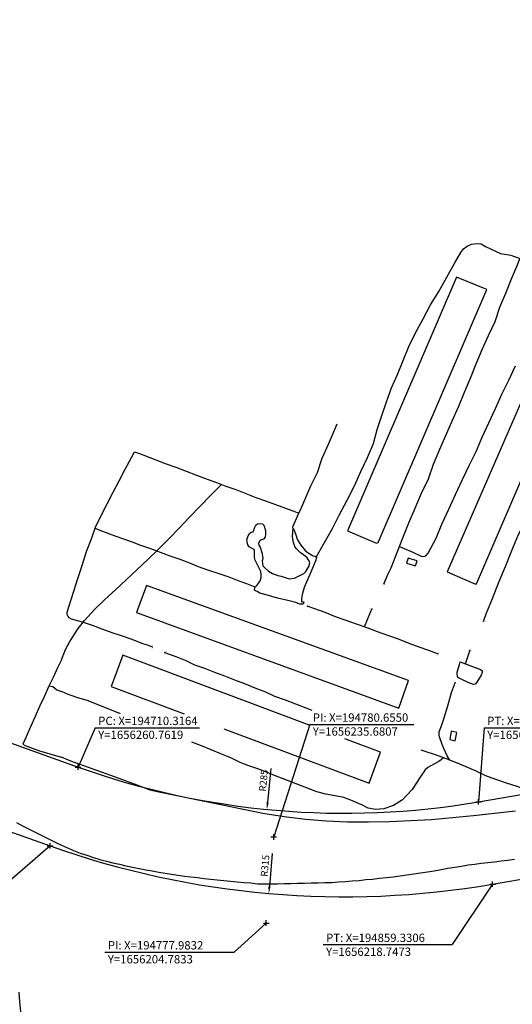
# Model space of a CAD drawing. Units: millimetres. Extents: x 193000 to 195220, y 1655995 to 1657677.
# Drawn here: x 194689 to 194866, y 1656176 to 1656529 of the extents above; entities that cross this region are included whole.
import ezdxf

# ---------------------------------------------------------------- set-up
doc = ezdxf.new("R2010")
doc.units = ezdxf.units.MM
doc.header["$PDMODE"] = 2
doc.header["$PDSIZE"] = -1
for name, color, linetype in [('T-ALINH-PROJ-C', 6, 'Continuous'), ('T-TEXTP', 7, 'Continuous'), ('V-BUEIRO', 190, 'Continuous'), ('V-EDIFICACAO', 50, 'Continuous'), ('V-LAGOA', 150, 'Continuous'), ('V-LOTE', 1, 'Continuous'), ('V-VALETA', 173, 'Continuous')]:
    doc.layers.add(name, color=color, linetype=linetype)
doc.styles.get("Standard").update_dxf_attribs({"font": 'ARIAL.TTF'})
doc.dimstyles.new('ISO-25', dxfattribs={"dimtxt": 2.5, "dimasz": 2.5, "dimexe": 1.25, "dimexo": 0.625, "dimtad": 1, "dimdec": 4, "dimtxsty": 'Standard', "dimcen": 2.5, "dimadec": 0, "dimazin": 0, "dimtfac": 1, "dimtdec": 4, "dimtmove": 0, "dimatfit": 3, "dimfxl": 0, "dimarcsym": 0})

# ---------------------------------------------------------------- blocks, each defined once
blk = doc.blocks.new('305')
at = {"color": 0, "linetype": 'ByBlock', "lineweight": -2, "const_width": 0.05}
blk.add_lwpolyline([(0.73, 0.39, 0.60863), (-0.73, 0.38)], format="xyb", dxfattribs=at)
blk = doc.blocks.new('*D29')
at = {"layer": 'DEFPOINTS', "color": 0}
for p in [(194806.04, 1656529.21), (194778.21, 1656245.57)]:
    blk.add_point(p, dxfattribs=at)
at = {"layer": 'T-TEXTP', "color": 0, "lineweight": -2}
blk.add_line((194779.65, 1656260.3), (194778.45, 1656248.06), dxfattribs=at)
at = {"layer": 'T-TEXTP', "color": 0}
blk.add_solid([(194778.04, 1656248.1), (194778.86, 1656248.02), (194778.21, 1656245.57)], dxfattribs=at)
at = {"layer": 'T-TEXTP', "color": 0, "insert": (194777.31, 1656255.91), "char_height": 2.5, "attachment_point": 5, "rotation": 84.3959}
blk.add_mtext('R285', dxfattribs=at)
blk = doc.blocks.new('*D30')
at = {"layer": 'DEFPOINTS', "color": 0}
for p in [(194806.04, 1656529.21), (194778.9, 1656215.38)]:
    blk.add_point(p, dxfattribs=at)
at = {"layer": 'T-TEXTP', "color": 0, "lineweight": -2}
blk.add_line((194780.14, 1656229.71), (194779.11, 1656217.87), dxfattribs=at)
at = {"layer": 'T-TEXTP', "color": 0}
blk.add_solid([(194778.7, 1656217.9), (194779.53, 1656217.83), (194778.9, 1656215.38)], dxfattribs=at)
at = {"layer": 'T-TEXTP', "color": 0, "insert": (194777.85, 1656225.3), "char_height": 2.5, "attachment_point": 5, "rotation": 85.0577}
blk.add_mtext('R315', dxfattribs=at)

msp = doc.modelspace()

# ---------------------------------------------------------------- linework, layer by layer
at = {"layer": 'T-ALINH-PROJ-C'}
for p, q in [((194447.02193, 1656354.64655), (194710.31637, 1656260.76186)), ((194436.94602, 1656326.38923), (194700.24047, 1656232.50454)), ((194854.2551, 1656248.31486), (194933.8583, 1656261.97949)), ((194859.33064, 1656218.74733), (194938.93384, 1656232.41196))]:
    msp.add_line(p, q, dxfattribs=at)
for radius in [285, 315]:
    msp.add_arc((194806.03746, 1656529.20641), radius, 250.3749453, 279.740418, dxfattribs=at)
for p in [(194710.31637, 1656260.76186), (194854.2551, 1656248.31486), (194780.65503, 1656235.68073), (194700.24047, 1656232.50454), (194859.33064, 1656218.74733), (194777.9832, 1656204.78329)]:
    msp.add_point(p, dxfattribs=at)
at = {"layer": 'T-TEXTP'}
for p, q in [((194716.48461, 1656274.91655), (194710.31637, 1656260.76186)), ((194716.48461, 1656274.91655), (194753.91319, 1656274.91655)), ((194793.62589, 1656276.10006), (194780.65503, 1656235.68073)), ((194793.62589, 1656276.10006), (194831.05447, 1656276.10006)), ((194856.30533, 1656274.91794), (194854.2551, 1656248.31486)), ((194856.30533, 1656274.91794), (194893.73391, 1656274.91794)), ((194700.24047, 1656232.50454), (194679.80982, 1656214.85534)), ((194859.33064, 1656218.74733), (194844.82999, 1656197.00674)), ((194777.9832, 1656204.78329), (194766.39595, 1656194.31546)), ((194798.37845, 1656197.00674), (194844.82999, 1656197.00674)), ((194719.94441, 1656194.31546), (194766.39595, 1656194.31546))]:
    msp.add_line(p, q, dxfattribs=at)
at = {"layer": 'V-EDIFICACAO'}
for points in [[(194807.11, 1656345.67), (194817.63, 1656341.16), (194818.22, 1656341.39), (194857.31, 1656432.25), (194846.3, 1656436.7), (194807.11, 1656345.67)], [(194842.96, 1656330.96), (194852.89, 1656326.62), (194853.49, 1656326.63), (194892.52, 1656416.88), (194892.52, 1656416.88), (194882.28, 1656421.04), (194842.96, 1656330.96)], [(194829.03, 1656335.85), (194828.4, 1656333.99), (194831.65, 1656333.02), (194832.16, 1656334.85), (194829.03, 1656335.85)], [(194734.98, 1656325.94), (194731.38, 1656316.31), (194731.38, 1656316.31), (194825.64306, 1656281.99616), (194825.64306, 1656281.99616), (194829.10191, 1656291.89772), (194829.10191, 1656291.89772), (194734.98, 1656325.94), (194734.98, 1656325.94), (194734.98, 1656325.94), (194734.98, 1656325.94), (194734.98, 1656325.94), (194734.98, 1656325.94), (194734.98, 1656325.94), (194734.98, 1656325.94), (194734.98, 1656325.94), (194734.98, 1656325.94)], [(194844.46, 1656273.63), (194843.95, 1656270.66), (194845.89, 1656270.21), (194846.5, 1656273.25), (194844.46, 1656273.63)]]:
    msp.add_lwpolyline(points, close=True, dxfattribs=at)
for points in [[(194793.70285, 1656275.69929), (194726.37, 1656301.03), (194722.23, 1656289.67), (194748.41413, 1656279.87673)], [(194762.77658, 1656274.50496), (194814.9, 1656255.01), (194814.9, 1656255.01), (194818.98, 1656266.19), (194806.24085, 1656270.98248)]]:
    msp.add_lwpolyline(points, dxfattribs=at)
at = {"layer": 'V-LAGOA'}
for points in [[(194773.84, 1656325.27), (194774.65, 1656326.16), (194775.13, 1656326.79), (194775.71, 1656327.48), (194775.94, 1656328.08), (194776.12, 1656328.71), (194776.1, 1656329.91), (194776, 1656331.07), (194774.96, 1656333.21), (194774.02, 1656335.15), (194773.8, 1656336.06), (194773.8, 1656337.56), (194773.78, 1656338.59), (194773.64, 1656338.94), (194772.67, 1656339.39), (194771.83, 1656339.93), (194771.3, 1656340.64), (194771.12, 1656341.64), (194770.93, 1656342.45), (194771.46, 1656343.85), (194772, 1656344.68), (194772.58, 1656345.19), (194773.22, 1656345.26), (194773.47, 1656345.81), (194773.84, 1656346.91), (194774.26, 1656347.69), (194774.85, 1656348.16), (194775.58, 1656348.29), (194776.64, 1656348.09), (194777.08, 1656347.65), (194777.67, 1656345.8), (194777.69, 1656344.55), (194777.6, 1656343.41), (194776.97, 1656342.67), (194775.95, 1656342.29), (194775.52, 1656341.89), (194775.19, 1656341.07), (194775.31, 1656340.44), (194775.72, 1656339.71), (194776.39, 1656337.88), (194776.65, 1656336.5), (194776.72, 1656335.69), (194776.49, 1656334.82), (194776.56, 1656333.89), (194776.77, 1656333.08), (194777.59, 1656332.19), (194778.81, 1656331.09), (194780.23, 1656330.25), (194782.08, 1656329.56), (194783.33, 1656329.29), (194786.15, 1656328.44), (194788.07, 1656328.66), (194788.6, 1656328.86), (194790.26, 1656329.76), (194791.45, 1656330.34), (194792.23, 1656331.03), (194793.24, 1656332.77), (194793.57, 1656334.11), (194793.39, 1656334.82), (194793.09, 1656335.31), (194792.65, 1656335.98), (194791.39, 1656336.96), (194790.14, 1656337.9), (194788.8, 1656339.12), (194788.27, 1656340.06), (194787.78, 1656341.4), (194787.43, 1656343.45), (194787.48, 1656345.32), (194787.61, 1656346.37), (194788.04, 1656345.83), (194788.62, 1656344.16), (194789.1, 1656342.69), (194789.79, 1656341.39), (194790.35, 1656340.44), (194791.9, 1656338.52), (194793.01, 1656337.67), (194794.82, 1656336.67), (194795.6, 1656336.53), (194795.97, 1656336.18), (194795.8, 1656335.13), (194793.93, 1656330.8), (194791.64, 1656325.31), (194791.05, 1656323.26), (194790.64, 1656321.36), (194790.64, 1656320.38), (194790.74, 1656320.11), (194791.46, 1656320.18), (194791.27, 1656319.35), (194790.08, 1656319.35), (194788.56, 1656319.84), (194786.21, 1656320.51), (194781.99, 1656321.4), (194777.9, 1656322.6), (194775.66, 1656323.27), (194774.67, 1656323.8), (194774.13, 1656324.07), (194773.69, 1656324.38), (194773.84, 1656325.27)], [(194846.58, 1656294.9), (194847.41, 1656297.6), (194847.71, 1656298.61), (194851.19, 1656297.26), (194854.99, 1656295.79), (194855.55, 1656295.38), (194855.55, 1656294.78), (194855.21, 1656293.82), (194853.61, 1656291.23), (194853.05, 1656290.52), (194852.44, 1656290.43), (194850.51, 1656291.21), (194848.32, 1656292.21), (194847.11, 1656292.79), (194846.75, 1656293.29), (194846.57, 1656294.22), (194846.58, 1656294.89), (194846.58, 1656294.9)]]:
    msp.add_lwpolyline(points, close=True, dxfattribs=at)
at = {"layer": 'V-LOTE'}
for points in [[(194704.36, 1656299.3), (194705.85, 1656303.04), (194707.26, 1656305.68), (194708.99, 1656308.54), (194710.39, 1656310.55), (194712.62, 1656313.39), (194716.29, 1656317.46), (194719.96, 1656320.91), (194723.73, 1656324.4), (194727.6, 1656328.08), (194731.51, 1656331.7), (194735.36, 1656335.36), (194739.19, 1656339.02), (194742.98, 1656342.72), (194746.67, 1656346.59), (194750.36, 1656350.56), (194754.17, 1656354.51), (194758, 1656358.44), (194761.73, 1656362.18)], [(194704.36, 1656299.3), (194702.98, 1656296.41), (194701.4, 1656292.93), (194699.67, 1656289.62), (194698.16, 1656286.07), (194696.5, 1656282.49), (194694.92, 1656278.89), (194693.27, 1656275.26), (194691.66, 1656271.63), (194690.47, 1656268.99), (194691.27, 1656268.49), (194692.25, 1656268.16), (194694.18, 1656267.43), (194696.11, 1656266.73), (194698.15, 1656266.16), (194700.19, 1656265.56), (194702.23, 1656264.96), (194704.38, 1656264.36)], [(194867.53, 1656245), (194860, 1656244.11), (194852.47, 1656243.22), (194844.94, 1656242.52), (194837.41, 1656241.82), (194829.84, 1656241.43), (194822.27, 1656241.12), (194814.7, 1656241.04), (194807.13, 1656241.04), (194799.6, 1656241.31), (194792.07, 1656241.93), (194784.42, 1656242.9), (194776.73, 1656244.07), (194769.16, 1656245.63), (194761.59, 1656247.26), (194753.98, 1656248.82), (194746.37, 1656250.38), (194738.76, 1656251.94), (194736.25, 1656252.52), (194731.55, 1656254.24), (194723.78, 1656257.12), (194715.73, 1656260.04), (194707.76, 1656262.92), (194704.38, 1656264.36)], [(194688.2, 1656240.86), (194690.56, 1656239.61), (194692.95, 1656238.37), (194695.34, 1656237.21), (194697.73, 1656236.02), (194700.12, 1656234.78), (194702.54, 1656233.57), (194704.39, 1656232.77)], [(194704.39, 1656232.77), (194705.47, 1656232.28), (194708.72, 1656230.8), (194711.12, 1656229.92), (194713.47, 1656229.11), (194715.82, 1656228.32), (194718.17, 1656227.58), (194720.49, 1656226.99), (194722.81, 1656226.42), (194725.16, 1656225.86), (194727.53, 1656225.35), (194729.9, 1656224.82), (194732.27, 1656224.41), (194734.63, 1656223.85), (194736.99, 1656223.46), (194739.35, 1656223.07), (194741.62, 1656222.67), (194743.89, 1656222.3), (194746.23, 1656221.94), (194748.57, 1656221.66), (194750.91, 1656221.39), (194753.25, 1656221.08), (194755.6, 1656220.79), (194757.97, 1656220.52), (194760.36, 1656220.29), (194762.75, 1656220.06), (194765.16, 1656219.77), (194767.57, 1656219.59), (194769.97, 1656219.34), (194772.37, 1656219.15), (194774.77, 1656218.91), (194777.17, 1656218.8), (194779.57, 1656218.85), (194781.96, 1656218.89), (194784.36, 1656218.97), (194786.77, 1656219.03), (194789.22, 1656219.07), (194791.67, 1656219.11), (194794.12, 1656219.22), (194796.58, 1656219.22), (194799.04, 1656219.29), (194801.5, 1656219.37), (194803.95, 1656219.54), (194806.4, 1656219.66), (194808.85, 1656219.88), (194811.31, 1656220.06), (194813.76, 1656220.41), (194816.21, 1656220.54), (194818.67, 1656220.84), (194821.13, 1656221.11), (194823.59, 1656221.42), (194826.05, 1656221.71), (194828.51, 1656222.08), (194830.97, 1656222.42), (194833.43, 1656222.78), (194835.93, 1656223.2), (194838.37, 1656223.55), (194840.81, 1656224.02), (194843.25, 1656224.48), (194845.69, 1656224.84), (194848.13, 1656225.24), (194850.57, 1656225.68), (194852.93, 1656225.97), (194855.27, 1656226.24), (194857.61, 1656226.51), (194860.02, 1656226.81), (194862.43, 1656227.09), (194864.84, 1656227.4), (194867.25, 1656227.67)], [(194688.89, 1656151.28), (194689.76, 1656154.56), (194690.63, 1656157.84), (194691.06, 1656159.43), (194690.73, 1656162.83), (194690.38, 1656166.23), (194690.03, 1656169.63), (194689.72, 1656173.05), (194689.41, 1656176.47), (194689.1, 1656179.89)]]:
    msp.add_lwpolyline(points, dxfattribs=at)
at = {"layer": 'V-VALETA'}
for points in [[(194795.96, 1656336.14), (194798.94, 1656341.42), (194801.76, 1656346.42), (194804.28, 1656351.55), (194807.04, 1656356.64), (194809.7, 1656361.77), (194811.96, 1656366.98), (194814.32, 1656371.98), (194816.5, 1656376.98), (194817.87, 1656382.03), (194819.5, 1656387.03), (194821.23, 1656392.01), (194822.96, 1656396.93), (194825.14, 1656401.81), (194827.13, 1656406.77), (194829.16, 1656411.82), (194831.62, 1656416.78), (194834.32, 1656421.78), (194837.04, 1656426.74), (194839.94, 1656431.62), (194842.82, 1656436.79), (194845.76, 1656441.94), (194847.9, 1656445.58), (194848.89, 1656446.86), (194850.19, 1656447.83), (194851.73, 1656448.55), (194853.6, 1656448.88), (194855.23, 1656448.75), (194856.76, 1656447.78), (194862.21, 1656445.28), (194865.91, 1656444.64), (194869.47, 1656443.28)], [(194820.19, 1656326.53), (194821.56, 1656329.71), (194822.82, 1656332.4), (194825.35, 1656338.78), (194827.03, 1656343.14), (194829.19, 1656348.49), (194831.55, 1656353.8), (194833.81, 1656359.13), (194836.25, 1656364.34), (194838.12, 1656369.63), (194840.38, 1656374.94), (194844.94, 1656385.4), (194847.24, 1656390.38), (194849.17, 1656395.47), (194851.35, 1656400.52), (194853.47, 1656405.61), (194855.59, 1656410.7), (194857.91, 1656415.73), (194860.23, 1656420.76), (194861.96, 1656425.91), (194864.06, 1656431), (194866.16, 1656436.09), (194868.26, 1656441.18), (194869.12, 1656443.41)], [(194899.1, 1656416.22), (194896.74, 1656410.17), (194894.28, 1656405.33), (194891.82, 1656400.12), (194889.62, 1656394.64), (194887.3, 1656389.16), (194885.12, 1656383.58), (194882.82, 1656378.04), (194880.28, 1656372.58), (194877.96, 1656367), (194875.58, 1656361.07), (194873.18, 1656355.22), (194871.33, 1656349.58), (194868.57, 1656344.2), (194866.13, 1656338.41), (194863.79, 1656332.71), (194861.45, 1656327.05), (194859.15, 1656321.2), (194856.87, 1656315.76), (194855.9, 1656312.92)], [(194825.84, 1656340.06), (194830.69, 1656337.91), (194833.67, 1656336.49), (194834.48, 1656336.47), (194835.28, 1656336.7), (194836.21, 1656337.66), (194838.98, 1656343.05), (194841.06, 1656348.08), (194843.54, 1656353.37), (194846.04, 1656358.64), (194848.52, 1656364.02), (194850.94, 1656369.11), (194853.42, 1656374.13), (194855.62, 1656379.28), (194857.96, 1656384.41), (194860.32, 1656389.54), (194862.68, 1656394.69), (194865.12, 1656399.78), (194867.54, 1656404.87)], [(194787.61, 1656346.34), (194787.52, 1656347.04), (194789.66, 1656351.97), (194790.71, 1656354.3), (194793.96, 1656361.74), (194796.38, 1656366.64), (194798.09, 1656371.67), (194800.31, 1656376.72), (194802.53, 1656381.77), (194803.46, 1656384.08)], [(194737.22, 1656303.84), (194735.26, 1656304.58), (194733.55, 1656305.01), (194729.78, 1656306.57), (194725.93, 1656307.86), (194722.56, 1656309.05), (194718.99, 1656310.28), (194715.46, 1656311.64), (194711.97, 1656312.87), (194708, 1656313.9), (194707.15, 1656314.35), (194706.74, 1656314.81), (194706.45, 1656315.64), (194706.44, 1656316.45), (194707.13, 1656318.73), (194707.92, 1656321.33), (194710.27, 1656328.48), (194711.82, 1656333.15), (194713.37, 1656338.15), (194715.22, 1656343.17), (194716.63, 1656347), (194718.66, 1656351.12), (194720.74, 1656355.3), (194722.9, 1656359.46), (194725.12, 1656363.58), (194727.28, 1656367.76), (194729.48, 1656371.94), (194730.57, 1656373.96), (194732.36, 1656373.38), (194737.69, 1656371.33), (194741.61, 1656369.87), (194745.49, 1656368.47), (194749.17, 1656367.05), (194752.93, 1656365.65), (194756.67, 1656364.21), (194760.41, 1656362.87), (194763.49, 1656361.66), (194767.05, 1656360.42), (194770.61, 1656359.04), (194774.17, 1656357.66), (194777.73, 1656356.36), (194781.29, 1656355.12), (194784.85, 1656353.72), (194788.43, 1656352.44), (194789.66, 1656351.97)], [(194773.97, 1656325.41), (194770.95, 1656326.55), (194768.22, 1656327.56), (194764.62, 1656328.94), (194761.06, 1656330.18), (194757.34, 1656331.42), (194753.62, 1656332.66), (194750.54, 1656333.96), (194747.08, 1656335.28), (194743.44, 1656336.54), (194739.92, 1656337.84), (194736.5, 1656339.12), (194732.94, 1656340.36), (194729.52, 1656341.62), (194726.06, 1656342.84), (194722.72, 1656344.12), (194719.24, 1656345.38), (194716.43, 1656346.45)], [(194839.86, 1656301.39), (194836.38, 1656302.7), (194832.88, 1656303.81), (194829.32, 1656305.13), (194825.52, 1656306.76), (194821.64, 1656308.06), (194817.9, 1656309.34), (194814.22, 1656310.76), (194810.46, 1656312.14), (194806.66, 1656313.48), (194802.88, 1656314.74), (194799.16, 1656316.26), (194795.4, 1656317.64), (194792.66, 1656318.63)], [(194813.24, 1656311.12), (194815.4, 1656316.36), (194816.02, 1656317.75)], [(194794.46777, 1656281.06025), (194792.33, 1656281.89), (194788.62, 1656283.33), (194784.91, 1656284.77), (194781.1, 1656286.11), (194777.79, 1656287.69), (194774.04, 1656289.17), (194770.31, 1656290.67), (194766.62, 1656292.03), (194763.03, 1656293.43), (194759.48, 1656294.81), (194755.93, 1656296.19), (194752.34, 1656297.42), (194749.21, 1656298.92), (194745.56, 1656300.32), (194741.91, 1656301.72), (194741.38, 1656301.98)], [(194849.59, 1656297.88), (194851.28, 1656302.88)], [(194843.96, 1656263.29), (194843.03, 1656264.86), (194841.77, 1656267.43), (194841.17, 1656268.91), (194840.24, 1656271.59), (194840.08, 1656272.27), (194840.1, 1656273.42), (194841.05, 1656275.99), (194841.75, 1656278.12), (194843.2, 1656282.8), (194844.57, 1656287.6), (194846.02, 1656291.41)], [(194700.02, 1656289.92), (194701.22, 1656289.67), (194702.66, 1656288.56), (194704.37, 1656287.96)], [(194725.56138, 1656279.87673), (194723.51, 1656280.69), (194720.13, 1656282.03), (194716.89, 1656283.37), (194713.61, 1656284.71), (194709.83, 1656285.76), (194706.47, 1656286.98), (194704.37, 1656287.96)], [(194841.66, 1656264.16), (194840.86, 1656263.4), (194840.02, 1656262.79), (194837.1, 1656261.22), (194836.03, 1656260.65), (194835.1, 1656259.79), (194833.29, 1656257.11), (194830.43, 1656252.7), (194826.95, 1656248.99), (194823.65, 1656247.03), (194820.25, 1656245.77), (194817.35, 1656245.58), (194814.63, 1656246.07), (194812.37, 1656247.2), (194811.37, 1656247.63), (194808.91, 1656248.68), (194805.85, 1656249.83), (194802.75, 1656250.45), (194799.41, 1656251.07), (194796.11, 1656251.85), (194793.43, 1656252.92), (194790.29, 1656254.13), (194787.15, 1656255.34), (194784.01, 1656256.55), (194780.87, 1656257.76), (194778.03, 1656258.95), (194774.89, 1656260.12), (194771.75, 1656261.29), (194768.59, 1656262.46), (194765.19, 1656264.05), (194761.67, 1656265.49), (194758.21, 1656266.95), (194754.65, 1656268.41), (194751.21332, 1656269.76213)], [(194880.23, 1656241.05), (194879.21, 1656242.94), (194878.23, 1656244.92), (194875.49, 1656250.21), (194874.74, 1656251.57), (194871.43, 1656252.58), (194868.11, 1656253.77), (194864.33, 1656255.05), (194860.53, 1656256.31), (194856.87, 1656257.63), (194853.37, 1656259.3), (194849.79, 1656260.89), (194846.09, 1656262.48), (194842.43, 1656263.88), (194838.77, 1656265.22), (194835.07, 1656266.43), (194833.64, 1656266.88)]]:
    msp.add_lwpolyline(points, dxfattribs=at)

# ---------------------------------------------------------------- block references
at = {"layer": 'V-BUEIRO'}
for p, xscale, yscale, zscale, rotation in [((194820.52, 1656327.29), 0.999999204539265, 0.999999204539265, 0.999999204539265, 160), ((194793.48, 1656318.51), 0.9999986651481091, 0.9999986651481091, 0.9999986651481091, 81), ((194815.63, 1656317.02), 1.00000029743701, 1.00000029743701, 1.00000029743701, 336), ((194856.14, 1656313.71), 1.000000100361621, 1.000000100361621, 1.000000100361621, 168), ((194736.43, 1656304.1), 0.9999982928542009, 0.9999982928542009, 0.9999982928542009, 250), ((194742.11, 1656301.59), 0.999997939165102, 0.999997939165102, 0.999997939165102, 50), ((194839.07, 1656301.65), 0.9999991146913549, 0.9999991146913549, 0.9999991146913549, 239), ((194850.99, 1656302.1), 0.999999374986809, 0.999999374986809, 0.999999374986809, 335.0000000000001)]:
    msp.add_blockref('305', p, dxfattribs=dict(at, xscale=xscale, yscale=yscale, zscale=zscale, rotation=rotation))

# ---------------------------------------------------------------- texts
at = {"layer": 'T-TEXTP', "char_height": 3, "attachment_point": 1}
for s, insert, width in [('PI: X=194780.6550  Y=1656235.6807', (194794.70285, 1656280.06025), 44.215), ('PC: X=194710.3164  Y=1656260.7619', (194717.56158, 1656278.87673), 44.215), ('PT: X=194854.2551  Y=1656248.3149', (194857.3823, 1656278.87813), 44.215), ('PT: X=194859.3306  Y=1656218.7473', (194799.45542, 1656200.96693), 49.4036), ('PI: X=194777.9832  Y=1656204.7833', (194721.02138, 1656198.27565), 49.4036)]:
    msp.add_mtext(s, dxfattribs=dict(at, insert=insert, width=width))

# ---------------------------------------------------------------- dimensions: what is measured, and where the dimension line sits
at = {"layer": 'T-TEXTP'}
for mpoint, picture, middle in [((194778.20598, 1656245.56859), '*D29', (194779.20286, 1656255.72814)), ((194778.89933, 1656215.3776), '*D30', (194779.74291, 1656225.13286))]:
    dim = msp.add_radius_dim(center=(194806.03746, 1656529.20641), mpoint=mpoint, dimstyle='ISO-25', dxfattribs=at)
    dim.commit()
    dim.dimension.update_dxf_attribs({"geometry": picture, "text_midpoint": middle, "dimtype": 132})

doc.saveas('drawing.dxf')
